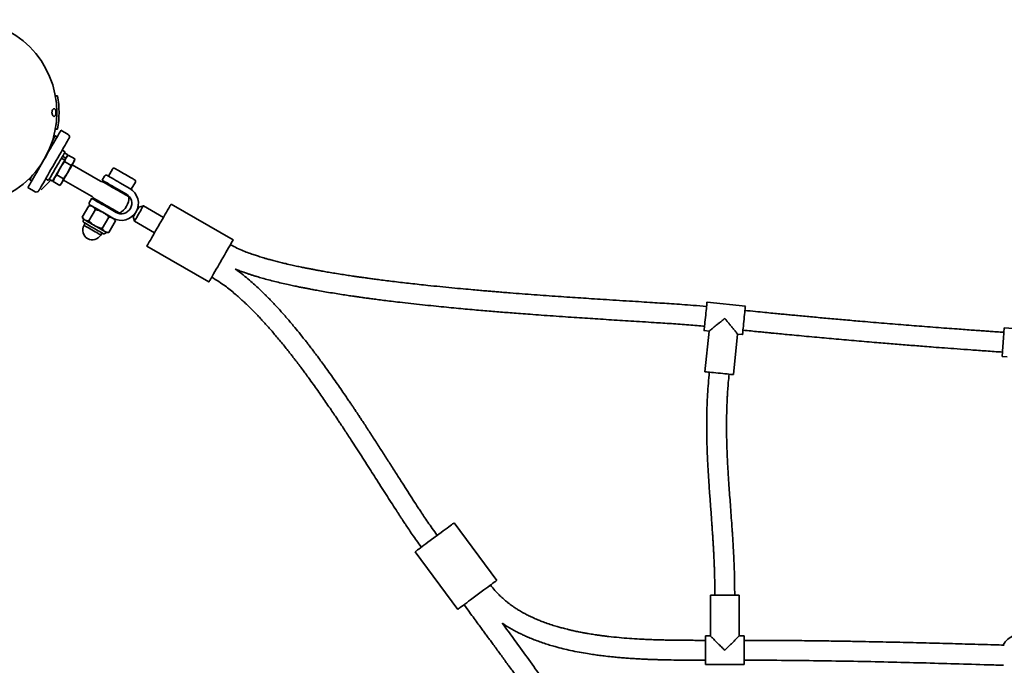
# Model space of a CAD drawing. Units: millimetres. Extents: x 0 to 212, y 0 to 297.
# Drawn here: x 90 to 99, y 178 to 184 of the extents above; entities that cross this region are included whole.
import ezdxf

# ---------------------------------------------------------------- set-up
doc = ezdxf.new("R2010")
doc.units = ezdxf.units.MM
doc.styles.add('SLDTEXTSTYLE1', font='FONT - TRUETYPE - HUMANIST 777 LIGHT BT.TTF')
doc.dimstyles.new('SLDDIMSTYLE1', dxfattribs={"dimtxt": 2.95, "dimasz": 3.302, "dimexe": 0, "dimexo": 0.0625, "dimgap": 0.7375, "dimtad": 1, "dimdec": 0, "dimlfac": 100, "dimrnd": 1e-09, "dimzin": 12, "dimdsep": 46, "dimtxsty": 'SLDTEXTSTYLE1', "dimsah": 1, "dimcen": 0.09, "dimadec": 0, "dimazin": 3, "dimtfac": 1, "dimtdec": 0, "dimtofl": 0, "dimtmove": 0, "dimatfit": 3, "dimfxl": 1, "dimfrac": 2, "dimtolj": 1, "dimtzin": 12, "dimarcsym": 0})

# ---------------------------------------------------------------- blocks, each defined once
blk = doc.blocks.new('_D_9')
at = {"color": 7, "linetype": 'Continuous', "lineweight": 18, "true_color": 0xffffff}
for p, q in [((74.0503, 182.4615), (74.0503, 91.1151)), ((137.2763, 182.4615), (137.2763, 91.1151)), ((74.0503, 93.1151), (137.2763, 93.1151))]:
    blk.add_line(p, q, dxfattribs=at)
for points in [[(74.0503, 93.1151), (77.3523, 92.6071), (77.3523, 93.6231)], [(137.2763, 93.1151), (133.9743, 93.6231), (133.9743, 92.6071)]]:
    blk.add_solid(points, dxfattribs=at)
at = {"color": 7, "linetype": 'Continuous', "lineweight": 18, "true_color": 0xffffff, "insert": (102.5423, 96.9979), "char_height": 2.95, "attachment_point": 1, "rotation": 0, "style": 'SLDTEXTSTYLE1'}
blk.add_mtext('6323', dxfattribs=at)

msp = doc.modelspace()

# ---------------------------------------------------------------- linework, layer by layer
at = {"color": 7, "linetype": 'Continuous', "lineweight": 35}
for p, q in [((90.74012, 183.61153), (90.7198, 183.61153)), ((90.7198, 183.31153), (90.74012, 183.31153)), ((90.83549, 183.26309), (90.77054, 183.30059)), ((90.7182, 183.24998), (90.70554, 183.24729)), ((90.73554, 183.23997), (90.7182, 183.24998)), ((90.80812, 183.10569), (90.78214, 183.12068)), ((90.83193, 183.07693), (90.80162, 183.09443)), ((90.76343, 182.95828), (90.80238, 183.01579)), ((90.77455, 183.04755), (90.80487, 183.03005)), ((90.78543, 183.06639), (90.81574, 183.04889)), ((90.80238, 183.01579), (90.81539, 183.04828)), ((90.80238, 183.01579), (90.86304, 182.98077)), ((90.80985, 183.03869), (90.81574, 183.04889)), ((90.81539, 183.04828), (90.83702, 183.07579)), ((90.83702, 183.07579), (90.82343, 183.0622)), ((90.89769, 183.04077), (90.83702, 183.07579)), ((90.88467, 183.00828), (90.86304, 182.98077)), ((90.89769, 183.04077), (90.88467, 183.00828)), ((90.89271, 183.0222), (90.89769, 183.04077)), ((90.7331, 182.89579), (90.76343, 182.95828)), ((90.83271, 182.91828), (90.79376, 182.86077)), ((90.86304, 182.98077), (90.83271, 182.91828)), ((91.12827, 182.84001), (90.87271, 182.98756)), ((91.23733, 182.9491), (91.20033, 182.88501)), ((90.4842, 182.86391), (90.4882, 182.85161)), ((90.4882, 182.85161), (90.50554, 182.8416)), ((90.59178, 182.76153), (90.67905, 182.8488)), ((90.63214, 182.86088), (90.65812, 182.84588)), ((90.66462, 182.85714), (90.69493, 182.83964)), ((90.69846, 182.83579), (90.71147, 182.86828)), ((90.70343, 182.85436), (90.69846, 182.83579)), ((90.69846, 182.83579), (90.75912, 182.80077)), ((90.71147, 182.86828), (90.7331, 182.89579)), ((90.7331, 182.89579), (90.79376, 182.86077)), ((90.78075, 182.82828), (90.75912, 182.80077)), ((90.79376, 182.86077), (90.78075, 182.82828)), ((90.79271, 182.849), (91.04827, 182.70145)), ((91.16435, 182.88269), (91.14435, 182.84805)), ((91.30425, 182.82502), (91.39518, 182.77251)), ((91.40818, 182.76501), (91.44518, 182.8291)), ((90.47053, 182.78097), (90.53549, 182.74347)), ((90.75912, 182.80077), (90.77271, 182.81436)), ((91.20497, 182.81305), (91.19997, 182.80439)), ((91.36519, 182.72055), (91.27425, 182.77305)), ((91.04935, 182.68351), (91.02935, 182.64887)), ((91.11497, 182.65717), (91.10997, 182.64851)), ((91.33853, 182.72439), (91.34354, 182.73305)), ((91.02389, 182.61655), (90.96411, 182.513)), ((91.04533, 182.61655), (91.02389, 182.61655)), ((91.08389, 182.58191), (91.02411, 182.47836)), ((91.24019, 182.50405), (91.14925, 182.55655)), ((91.17925, 182.60851), (91.27019, 182.55601)), ((91.24853, 182.56851), (91.25353, 182.57717)), ((91.5179, 182.61506), (91.47692, 182.60408)), ((91.69977, 182.51006), (91.5179, 182.61506)), ((92.33268, 182.30631), (91.76977, 182.63131)), ((90.96411, 182.513), (90.97483, 182.49444)), ((90.97483, 182.49444), (90.97193, 182.47677)), ((91.20389, 182.51262), (91.14411, 182.40908)), ((91.26389, 182.47798), (91.20411, 182.37444)), ((91.26389, 182.47798), (91.25318, 182.49655)), ((91.42692, 182.51748), (91.4379, 182.4765)), ((91.4379, 182.4765), (91.61977, 182.3715)), ((90.99054, 182.45765), (90.97954, 182.4386)), ((91.66226, 182.44511), (91.65727, 182.43645)), ((91.13196, 182.3506), (91.14296, 182.36965)), ((91.16882, 182.36309), (91.18268, 182.37444)), ((91.18268, 182.37444), (91.20411, 182.37444)), ((91.54977, 182.25025), (92.11268, 181.92526)), ((92.22518, 182.12011), (92.22018, 182.11145)), ((96.979, 181.70658), (96.63079, 181.74191)), ((99.67513, 181.48489), (99.32592, 181.50844)), ((96.60455, 181.48324), (96.64932, 181.4787)), ((96.64932, 181.4787), (96.61197, 181.11059)), ((96.87064, 181.08434), (96.90799, 181.45245)), ((96.90799, 181.45245), (96.95276, 181.44791)), ((99.30842, 181.24903), (99.35332, 181.246)), ((94.72354, 179.21819), (94.33615, 179.74013)), ((94.21972, 179.65371), (94.09927, 179.56431)), ((93.98283, 179.4779), (94.37023, 178.95595)), ((94.60711, 179.13177), (94.48666, 179.04237)), ((96.66177, 179.08506), (96.66177, 178.71506)), ((96.66177, 179.08506), (96.92177, 179.08506)), ((96.92177, 178.71506), (96.92177, 179.08506)), ((96.66234, 178.71506), (96.61677, 178.71506)), ((96.61677, 178.71506), (96.61677, 178.45506)), ((96.96677, 178.71506), (96.92177, 178.71506)), ((96.96677, 178.71506), (96.96677, 178.45506)), ((96.61677, 178.45506), (96.96677, 178.45506))]:
    msp.add_line(p, q, dxfattribs=at)
at = {"color": 7, "linetype": 'Continuous', "lineweight": 35, "flags": 128}
for points in [[(90.76192, 183.28567), (90.75567, 183.27485), (90.74784, 183.26129), (90.73852, 183.24514), (90.72782, 183.2266), (90.71585, 183.20587), (90.70277, 183.18322), (90.68872, 183.15889), (90.67388, 183.13318), (90.65841, 183.10638), (90.6425, 183.07882), (90.62632, 183.05081), (90.61008, 183.02268), (90.59397, 182.99476), (90.57816, 182.96739), (90.56285, 182.94087), (90.54822, 182.91553), (90.53443, 182.89165), (90.52166, 182.86952), (90.51004, 182.8494), (90.49972, 182.83153), (90.49082, 182.8161), (90.48344, 182.80332), (90.47766, 182.79331), (90.47356, 182.78621), (90.47118, 182.78209), (90.47053, 182.78097)], [(90.77054, 183.30059), (90.77052, 183.30056), (90.76938, 183.2986), (90.76651, 183.29361), (90.76192, 183.28567)], [(90.84464, 183.22894), (90.84443, 183.22858), (90.84267, 183.22554), (90.83915, 183.21943), (90.83391, 183.21035), (90.82701, 183.19841), (90.81855, 183.18376), (90.80864, 183.16659), (90.79741, 183.14713), (90.78499, 183.12563), (90.77157, 183.10238), (90.7573, 183.07767), (90.74238, 183.05182), (90.727, 183.02518), (90.71136, 182.9981), (90.69567, 182.97091), (90.68012, 182.94399), (90.66493, 182.91768), (90.65029, 182.89231), (90.63639, 182.86824), (90.62341, 182.84576), (90.61152, 182.82517), (90.60088, 182.80674), (90.59163, 182.79071), (90.58388, 182.77729), (90.57773, 182.76665), (90.57328, 182.75893), (90.57057, 182.75424), (90.56964, 182.75262), (90.56964, 182.75262)], [(90.71159, 183.23854), (90.70592, 183.22872), (90.69863, 183.21609), (90.69443, 183.20882)], [(90.7182, 183.24998), (90.71774, 183.24919), (90.71555, 183.2454), (90.71159, 183.23854)], [(90.80812, 183.10569), (90.80762, 183.10483), (90.80544, 183.10104), (90.80156, 183.09432), (90.79607, 183.08482), (90.78911, 183.07276), (90.78084, 183.05843), (90.77144, 183.04216), (90.76115, 183.02434), (90.75021, 183.00538), (90.73886, 182.98573), (90.72738, 182.96584), (90.71603, 182.94618), (90.70508, 182.92722), (90.69479, 182.9094), (90.6854, 182.89313), (90.67713, 182.8788), (90.67017, 182.86674), (90.66468, 182.85724), (90.6608, 182.85052), (90.65861, 182.84673), (90.65812, 182.84588)], [(90.69493, 182.83964), (90.69521, 182.84011), (90.69712, 182.84344), (90.70082, 182.84984), (90.70619, 182.85914), (90.7131, 182.8711), (90.72135, 182.8854), (90.73073, 182.90165), (90.74099, 182.91942), (90.75185, 182.93823), (90.76303, 182.95758), (90.77421, 182.97695), (90.7851, 182.99581), (90.79541, 183.01367), (90.80487, 183.03005)], [(90.80985, 183.03869), (90.80586, 183.03177), (90.80487, 183.03005)], [(90.81574, 183.04889), (90.82226, 183.06017), (90.82719, 183.06873), (90.83042, 183.07432), (90.83186, 183.0768), (90.83193, 183.07693)], [(90.88467, 183.00828), (90.88031, 183.00073), (90.87514, 182.99177), (90.86924, 182.98155), (90.86271, 182.97024), (90.85567, 182.95805), (90.84824, 182.94518), (90.84054, 182.93185), (90.83271, 182.91828)], [(90.89271, 183.0222), (90.8922, 183.02131), (90.89067, 183.01866), (90.88814, 183.01429), (90.88467, 183.00828)], [(90.83271, 182.91828), (90.82488, 182.90472), (90.81718, 182.89138), (90.80975, 182.87851), (90.80271, 182.86632), (90.79619, 182.85502), (90.79028, 182.8448), (90.78511, 182.83583), (90.78075, 182.82828)], [(91.25919, 182.95496), (91.26025, 182.95434), (91.26431, 182.952), (91.27125, 182.94799)], [(91.27125, 182.94799), (91.28086, 182.94245), (91.29279, 182.93556), (91.30664, 182.92756), (91.32195, 182.91872), (91.33818, 182.90935), (91.3548, 182.89976), (91.37122, 182.89027), (91.3869, 182.88122), (91.40129, 182.87291), (91.41391, 182.86563), (91.42433, 182.85961), (91.4322, 182.85507), (91.43723, 182.85216), (91.43928, 182.85098), (91.43932, 182.85096)], [(90.51196, 182.89276), (90.5045, 182.87986), (90.49788, 182.86839), (90.49292, 182.8598), (90.4897, 182.85422), (90.48827, 182.85174), (90.4882, 182.85161)], [(90.78075, 182.82828), (90.77728, 182.82227), (90.77476, 182.8179), (90.77322, 182.81525), (90.77271, 182.81436)], [(91.27425, 182.77305), (91.25393, 182.78479), (91.23411, 182.79623), (91.21528, 182.8071), (91.1979, 182.81714), (91.1824, 182.82609), (91.16916, 182.83373), (91.15851, 182.83988), (91.15071, 182.84438), (91.14595, 182.84713), (91.14435, 182.84805)], [(91.15186, 182.83217), (91.15252, 182.83179), (91.15452, 182.83064), (91.15781, 182.82874), (91.16237, 182.8261)], [(91.16237, 182.8261), (91.17176, 182.82068), (91.18379, 182.81373), (91.19813, 182.80545), (91.21439, 182.79607), (91.23214, 182.78582), (91.25088, 182.775), (91.27013, 182.76389), (91.28935, 182.75279), (91.30802, 182.74201), (91.32565, 182.73183), (91.34176, 182.72253), (91.3559, 182.71437), (91.36771, 182.70755), (91.37685, 182.70227), (91.38309, 182.69867), (91.38625, 182.69685), (91.38665, 182.69662)], [(91.19167, 182.89002), (91.19205, 182.88979), (91.19511, 182.88803), (91.20115, 182.88454), (91.21, 182.87943), (91.22142, 182.87284), (91.2351, 182.86494), (91.25067, 182.85595), (91.2677, 182.84612), (91.28572, 182.83571), (91.30425, 182.82502)], [(91.39518, 182.77251), (91.40191, 182.76863), (91.4066, 182.76593), (91.40818, 182.76501)], [(91.04935, 182.68351), (91.05095, 182.68259), (91.05571, 182.67984), (91.06351, 182.67533), (91.07416, 182.66919), (91.0874, 182.66154), (91.1029, 182.65259), (91.12028, 182.64256), (91.13911, 182.63169), (91.15893, 182.62024), (91.17925, 182.60851)], [(91.06686, 182.68494), (91.06686, 182.68495), (91.06753, 182.68456), (91.06952, 182.68341), (91.07281, 182.68151), (91.07737, 182.67888)], [(91.07737, 182.67888), (91.08676, 182.67346), (91.09879, 182.66651), (91.11313, 182.65823), (91.12939, 182.64884), (91.14714, 182.6386), (91.16588, 182.62777), (91.18513, 182.61666), (91.20435, 182.60557), (91.22302, 182.59479), (91.24065, 182.58461), (91.25676, 182.57531), (91.2709, 182.56714), (91.28271, 182.56033), (91.29185, 182.55505), (91.29809, 182.55145), (91.30125, 182.54962), (91.30165, 182.54939)], [(91.14925, 182.55655), (91.13072, 182.56725), (91.1127, 182.57765), (91.09567, 182.58748), (91.0801, 182.59647), (91.06642, 182.60437), (91.055, 182.61096), (91.04615, 182.61607), (91.04011, 182.61956), (91.03705, 182.62132), (91.03667, 182.62155)], [(91.42692, 182.51748), (91.42698, 182.51758), (91.42836, 182.51998), (91.43149, 182.52541), (91.43614, 182.53345), (91.44196, 182.54353), (91.44852, 182.55488), (91.45532, 182.56668), (91.46188, 182.57803), (91.4677, 182.58811), (91.47234, 182.59616), (91.47548, 182.60158), (91.47686, 182.60398), (91.47692, 182.60408)], [(91.5179, 182.61506), (91.51737, 182.61415), (91.51506, 182.61014), (91.51101, 182.60313), (91.50541, 182.59343), (91.49852, 182.5815), (91.49067, 182.5679), (91.48222, 182.55327), (91.47358, 182.53829), (91.46513, 182.52366), (91.45728, 182.51006), (91.45039, 182.49814), (91.44479, 182.48844), (91.44074, 182.48142), (91.43843, 182.47741), (91.4379, 182.4765)], [(91.76977, 182.63131), (91.76885, 182.62971), (91.7661, 182.62496), (91.76158, 182.61713), (91.75536, 182.60636), (91.74755, 182.59283), (91.73828, 182.57677), (91.72771, 182.55846), (91.71602, 182.53821), (91.7034, 182.51636), (91.69009, 182.4933), (91.6763, 182.46941), (91.66226, 182.44511)], [(90.97483, 182.49444), (90.97572, 182.49392), (90.97837, 182.49239), (90.98274, 182.48987), (90.98875, 182.4864)], [(90.98875, 182.4864), (90.9963, 182.48204), (91.00527, 182.47686), (91.01549, 182.47096), (91.02679, 182.46444), (91.03898, 182.4574), (91.05185, 182.44997), (91.06519, 182.44227), (91.07875, 182.43444)], [(91.25318, 182.49655), (91.25229, 182.49706), (91.24964, 182.49859), (91.24526, 182.50111), (91.24019, 182.50405)], [(91.14415, 182.36897), (91.13462, 182.37447), (91.12278, 182.3813), (91.10903, 182.38924), (91.09385, 182.39801), (91.07774, 182.40731), (91.06125, 182.41683), (91.04495, 182.42624), (91.0294, 182.43522), (91.01511, 182.44347), (91.00259, 182.4507), (90.99225, 182.45667), (90.98445, 182.46117), (90.97945, 182.46406), (90.97742, 182.46523), (90.97738, 182.46525)], [(91.13196, 182.3506), (91.13195, 182.35061), (91.13013, 182.35166), (91.12527, 182.35447), (91.11756, 182.35892), (91.10732, 182.36483), (91.09497, 182.37196), (91.08101, 182.38002), (91.06602, 182.38867), (91.05061, 182.39757), (91.03541, 182.40635), (91.02104, 182.41464), (91.00809, 182.42212), (90.9971, 182.42846), (90.9885, 182.43343), (90.98266, 182.4368), (90.97981, 182.43844), (90.97954, 182.4386)], [(91.07875, 182.43444), (91.09232, 182.42661), (91.10565, 182.41891), (91.11852, 182.41148), (91.13071, 182.40444), (91.14202, 182.39791), (91.15224, 182.39201), (91.1612, 182.38684), (91.16875, 182.38248)], [(91.16875, 182.38248), (91.17476, 182.379), (91.17913, 182.37648), (91.18179, 182.37495), (91.18268, 182.37444)], [(91.65727, 182.43645), (91.64323, 182.41215), (91.62944, 182.38826), (91.61613, 182.3652), (91.60352, 182.34335), (91.59182, 182.3231), (91.58125, 182.30479), (91.57198, 182.28873), (91.56417, 182.2752), (91.55795, 182.26443), (91.55343, 182.2566), (91.55069, 182.25185), (91.54977, 182.25025)], [(91.15613, 182.36205), (91.15507, 182.36266), (91.15105, 182.36499), (91.14415, 182.36897)], [(92.33268, 182.30631), (92.33176, 182.30471), (92.32902, 182.29996), (92.3245, 182.29213), (92.31828, 182.28136), (92.31047, 182.26783), (92.3012, 182.25177), (92.29062, 182.23346), (92.27893, 182.21321), (92.26632, 182.19137), (92.25301, 182.1683), (92.23921, 182.14441), (92.22518, 182.12011)], [(92.22018, 182.11145), (92.20615, 182.08715), (92.19236, 182.06326), (92.17904, 182.0402), (92.16643, 182.01835), (92.15474, 181.9981), (92.14417, 181.97979), (92.1349, 181.96373), (92.12708, 181.9502), (92.12086, 181.93943), (92.11635, 181.9316), (92.1136, 181.92685), (92.11268, 181.92526)], [(96.63079, 181.74191), (96.63061, 181.74015), (96.63008, 181.7349), (96.62921, 181.72632), (96.62802, 181.71464), (96.62656, 181.70017), (96.62485, 181.68331), (96.62294, 181.66453), (96.62089, 181.64432), (96.61875, 181.62325), (96.61658, 181.60189), (96.61445, 181.58082), (96.6124, 181.56062), (96.61049, 181.54183), (96.60878, 181.52498), (96.60731, 181.51051), (96.60613, 181.49883), (96.60526, 181.49025), (96.60473, 181.485), (96.60455, 181.48324), (96.60455, 181.48324)], [(96.979, 181.70658), (96.97882, 181.70482), (96.97829, 181.69957), (96.97742, 181.69099), (96.97624, 181.67931), (96.97477, 181.66484), (96.97306, 181.64799), (96.97115, 181.6292), (96.9691, 181.609), (96.96696, 181.58793), (96.9648, 181.56657), (96.96266, 181.5455), (96.96061, 181.52529), (96.9587, 181.50651), (96.95699, 181.48965), (96.95553, 181.47518), (96.95434, 181.4635), (96.95347, 181.45492), (96.95294, 181.44967), (96.95276, 181.44791), (96.95276, 181.44791)], [(99.30842, 181.24903), (99.30854, 181.2508), (99.3089, 181.25606), (99.30948, 181.26466), (99.31027, 181.27638), (99.31125, 181.29089), (99.31239, 181.30779), (99.31366, 181.32663), (99.31502, 181.34689), (99.31645, 181.36802), (99.31789, 181.38945), (99.31932, 181.41058), (99.32069, 181.43084), (99.32196, 181.44968), (99.3231, 181.46658), (99.32407, 181.48109), (99.32486, 181.49281), (99.32545, 181.50141), (99.3258, 181.50667), (99.32592, 181.50844)], [(96.87064, 181.08434), (96.86888, 181.08452), (96.86363, 181.08505), (96.85505, 181.08592), (96.84337, 181.08711), (96.8289, 181.08858), (96.81205, 181.09029), (96.79326, 181.09219), (96.77306, 181.09424), (96.75199, 181.09638), (96.73062, 181.09855), (96.70956, 181.10069), (96.68935, 181.10273), (96.67057, 181.10464), (96.65371, 181.10635), (96.63924, 181.10782), (96.62756, 181.109), (96.61898, 181.10988), (96.61373, 181.11041), (96.61197, 181.11059), (96.61197, 181.11059)], [(94.33615, 179.74013), (94.33472, 179.73907), (94.33045, 179.7359), (94.32346, 179.73071), (94.31391, 179.72363), (94.30205, 179.71482), (94.28815, 179.70451), (94.27258, 179.69295), (94.2557, 179.68042), (94.23793, 179.66723), (94.21972, 179.65371)], [(94.09927, 179.56431), (94.08105, 179.55079), (94.06329, 179.53761), (94.04641, 179.52508), (94.03083, 179.51352), (94.01694, 179.50321), (94.00507, 179.4944), (93.99552, 179.48731), (93.98853, 179.48212), (93.98427, 179.47896), (93.98283, 179.4779)], [(94.72354, 179.21819), (94.72211, 179.21712), (94.71785, 179.21396), (94.71085, 179.20877), (94.70131, 179.20168), (94.68944, 179.19287), (94.67555, 179.18256), (94.65997, 179.171), (94.64309, 179.15847), (94.62533, 179.14529), (94.60711, 179.13177)], [(94.48666, 179.04237), (94.46845, 179.02885), (94.45068, 179.01566), (94.4338, 179.00314), (94.41822, 178.99157), (94.40433, 178.98126), (94.39247, 178.97245), (94.38292, 178.96537), (94.37593, 178.96018), (94.37166, 178.95701), (94.37023, 178.95595)]]:
    msp.add_lwpolyline(points, dxfattribs=at)
at = {"color": 7, "linetype": 'Continuous', "lineweight": 35}
msp.add_circle((89.89177, 183.46153), 0.8415, dxfattribs=at)
for centre, radius, start, end in [((89.89177, 183.46153), 0.8615, 349.972844, 10.027156), ((90.82299, 183.24144), 0.025, 330, 60), ((91.25119, 182.9411), 0.016, 60, 150), ((91.18167, 182.87269), 0.02, 60, 150), ((91.43132, 182.8371), 0.016, 330, 60), ((90.54799, 182.76512), 0.025, 240, 330), ((91.31769, 182.63828), 0.155, 240, 60), ((91.04667, 182.63887), 0.02, 150, 240), ((91.31769, 182.63828), 0.095, 240, 60), ((91.22675, 182.69078), 0.16, 297.910049, 2.089951), ((90.98298, 182.47495), 0.0112, 170.671148, 240), ((91.05575, 182.3946), 0.088, 150, 330), ((91.16173, 182.37175), 0.0112, 240, 309.328852), ((99.49177, 178.53506), 0.2, 112.219341, 151.047224)]:
    msp.add_arc(centre, radius, start, end, dxfattribs=at)
for points, knots in [([(90.72283, 183.47833), (90.7234, 183.47473), (90.72454, 183.46753), (90.72446, 183.45557), (90.72307, 183.44441), (90.7202, 183.43508), (90.7159, 183.42866), (90.71038, 183.42593), (90.70417, 183.42721), (90.69801, 183.43226), (90.69274, 183.44057), (90.68927, 183.45129), (90.68829, 183.46316), (90.68997, 183.47476), (90.69395, 183.48488), (90.69955, 183.49247), (90.70587, 183.4966), (90.71196, 183.49678), (90.71713, 183.49304), (90.72078, 183.48653), (90.72221, 183.48079), (90.72283, 183.47833)], [0, 0, 0, 0, 0.0531258, 0.1062668, 0.1591143, 0.212369, 0.2662581, 0.3200434, 0.3731444, 0.426026, 0.4794762, 0.5334467, 0.587022, 0.6398912, 0.6928659, 0.7465986, 0.800523, 0.8538173, 0.9066666, 0.9599155, 1, 1, 1, 1]), ([(91.15328, 182.8321), (91.15288, 182.83211), (91.14859, 182.83223), (91.14024, 182.8345), (91.13221, 182.83734), (91.12857, 182.8399), (91.12833, 182.84007)], [0, 0, 0, 0, 0.0454922, 0.4950958, 0.966931, 1, 1, 1, 1]), ([(91.04826, 182.70145), (91.05095, 182.69976), (91.0561, 182.69653), (91.06231, 182.69057), (91.06605, 182.68631), (91.0675, 182.68403), (91.06761, 182.68387)], [0, 0, 0, 0, 0.3608062, 0.68925, 0.9777734, 1, 1, 1, 1]), ([(91.02389, 182.61655), (91.03026, 182.61633), (91.04312, 182.61589), (91.05384, 182.61098), (91.05925, 182.60851)], [0, 0, 0, 0, 0.4954537, 1, 1, 1, 1]), ([(91.05925, 182.60851), (91.05996, 182.60809), (91.06529, 182.60489), (91.07428, 182.597), (91.08067, 182.58697), (91.08389, 182.58191)], [0, 0, 0, 0, 0.0700992, 0.5307901, 1, 1, 1, 1]), ([(91.08389, 182.58191), (91.09514, 182.57887), (91.11783, 182.57276), (91.13871, 182.56198), (91.14925, 182.55655)], [0, 0, 0, 0, 0.495462, 1, 1, 1, 1]), ([(91.14925, 182.55655), (91.15067, 182.55571), (91.16139, 182.54941), (91.18053, 182.53566), (91.19606, 182.52035), (91.20389, 182.51262)], [0, 0, 0, 0, 0.07009594, 0.53079321, 1, 1, 1, 1]), ([(90.96411, 182.513), (90.96749, 182.50759), (90.9743, 182.49668), (90.9839, 182.48985), (90.98875, 182.4864)], [0, 0, 0, 0, 0.4954549, 1, 1, 1, 1]), ([(90.98875, 182.4864), (90.98947, 182.486), (90.9949, 182.48297), (91.00623, 182.47914), (91.01811, 182.47862), (91.02411, 182.47836)], [0, 0, 0, 0, 0.07009844, 0.53078716, 1, 1, 1, 1]), ([(91.02411, 182.47836), (91.03236, 182.47014), (91.049, 182.45355), (91.06878, 182.44085), (91.07875, 182.43444)], [0, 0, 0, 0, 0.4954695, 1, 1, 1, 1]), ([(91.20389, 182.51262), (91.20722, 182.51257), (91.22014, 182.51237), (91.23111, 182.5079), (91.23925, 182.50459)], [0, 0, 0, 0, 0.2575559, 1, 1, 1, 1]), ([(91.23925, 182.50459), (91.2419, 182.50287), (91.25176, 182.4965), (91.25877, 182.4858), (91.26389, 182.47798)], [0, 0, 0, 0, 0.2686361, 1, 1, 1, 1]), ([(91.07875, 182.43444), (91.08018, 182.43363), (91.091, 182.42749), (91.11248, 182.4178), (91.1335, 182.412), (91.14411, 182.40908)], [0, 0, 0, 0, 0.0701165, 0.5307887, 1, 1, 1, 1]), ([(91.14411, 182.40908), (91.14582, 182.40622), (91.15246, 182.39514), (91.16181, 182.38787), (91.16875, 182.38248)], [0, 0, 0, 0, 0.2575512, 1, 1, 1, 1]), ([(91.16875, 182.38248), (91.17156, 182.38104), (91.18201, 182.37569), (91.19478, 182.37497), (91.20411, 182.37444)], [0, 0, 0, 0, 0.268635, 1, 1, 1, 1]), ([(96.62675, 181.70212), (96.58664, 181.70579), (96.51221, 181.71262), (96.40632, 181.72029), (96.31218, 181.72681), (96.2229, 181.73269), (96.13222, 181.73852), (96.03387, 181.74473), (95.92385, 181.75162), (95.8079, 181.7589), (95.69255, 181.76621), (95.58588, 181.77308), (95.48455, 181.77973), (95.3839, 181.78646), (95.27962, 181.79361), (95.1722, 181.80118), (95.06308, 181.8091), (94.95436, 181.81726), (94.86138, 181.82449), (94.78666, 181.83046), (94.73187, 181.83492), (94.68139, 181.83911), (94.63003, 181.84345), (94.57259, 181.84839), (94.50137, 181.85466), (94.41512, 181.86248), (94.31396, 181.872), (94.20747, 181.88245), (94.0824, 181.89528), (93.94528, 181.91017), (93.82082, 181.92466), (93.72795, 181.93605), (93.66639, 181.94386), (93.61394, 181.95071), (93.57582, 181.95582), (93.54892, 181.95948), (93.52712, 181.96249), (93.50072, 181.96617), (93.4665, 181.97102), (93.42414, 181.97716), (93.37381, 181.98466), (93.31667, 181.99347), (93.25747, 182.00296), (93.20093, 182.0124), (93.15066, 182.02113), (93.10677, 182.02902), (93.06903, 182.03603), (93.03464, 182.04259), (92.99993, 182.04941), (92.96073, 182.05734), (92.91564, 182.06681), (92.86433, 182.07806), (92.8134, 182.08978), (92.76422, 182.10165), (92.71933, 182.11298), (92.67703, 182.12416), (92.64054, 182.13425), (92.61156, 182.14258), (92.5863, 182.15008), (92.55792, 182.15878), (92.52111, 182.1706), (92.47495, 182.18653), (92.42241, 182.20675), (92.36536, 182.23154), (92.3274, 182.25225), (92.30768, 182.26301)], [0, 0, 0, 0, 0.0276321, 0.0512835, 0.0728301, 0.0923783, 0.1126638, 0.1351714, 0.1599896, 0.1882972, 0.2148768, 0.2392836, 0.2616315, 0.2845461, 0.3084907, 0.3333438, 0.3584252, 0.3835566, 0.4081407, 0.4224103, 0.4349821, 0.4458544, 0.4571635, 0.4703464, 0.4854048, 0.506215, 0.5297601, 0.5551146, 0.5796268, 0.6160185, 0.6497411, 0.6655887, 0.6802152, 0.6923134, 0.7018738, 0.7066054, 0.7109358, 0.7169744, 0.7248913, 0.7346463, 0.7463419, 0.7598014, 0.7743116, 0.7874799, 0.7991301, 0.8093131, 0.8180769, 0.8254647, 0.8333296, 0.8423485, 0.8529022, 0.8649374, 0.8783877, 0.8887526, 0.8996485, 0.9101511, 0.9187728, 0.925619, 0.9308395, 0.9368524, 0.9459788, 0.9573637, 0.9703506, 0.9845964, 1, 1, 1, 1]), ([(94.18358, 179.62689), (94.16843, 179.64766), (94.1394, 179.68746), (94.09967, 179.74501), (94.06508, 179.79618), (94.03614, 179.83972), (94.00374, 179.88898), (93.96443, 179.94942), (93.91651, 180.02382), (93.86551, 180.10354), (93.81157, 180.18812), (93.75407, 180.27834), (93.70448, 180.35597), (93.66432, 180.41859), (93.63411, 180.46554), (93.60385, 180.51239), (93.57357, 180.55906), (93.54352, 180.60512), (93.51507, 180.6485), (93.48971, 180.68694), (93.46923, 180.71783), (93.45354, 180.7414), (93.44134, 180.75965), (93.42924, 180.77773), (93.41454, 180.79962), (93.3956, 180.82769), (93.37286, 180.86122), (93.33002, 180.92395), (93.2656, 181.01691), (93.19689, 181.11349), (93.14382, 181.18641), (93.11157, 181.23015), (93.08446, 181.2665), (93.06391, 181.29376), (93.04901, 181.31339), (93.03669, 181.32954), (93.0225, 181.34803), (93.00387, 181.37214), (92.97266, 181.41209), (92.93049, 181.46506), (92.88474, 181.52086), (92.84518, 181.56785), (92.8117, 181.60675), (92.77785, 181.64518), (92.74345, 181.68326), (92.70897, 181.72043), (92.67683, 181.75411), (92.64979, 181.78173), (92.627, 181.80453), (92.60352, 181.8276), (92.57413, 181.85582), (92.53658, 181.89076), (92.49067, 181.93182), (92.43617, 181.97774), (92.38914, 182.01572), (92.35937, 182.03683), (92.35145, 182.04245)], [0, 0, 0, 0, 0.02531605, 0.04852956, 0.06887757, 0.08615385, 0.10001962, 0.12696171, 0.15716822, 0.18719212, 0.22018135, 0.25597951, 0.29257727, 0.3109178, 0.32925622, 0.34757232, 0.365846, 0.38405905, 0.40174159, 0.41694829, 0.42941723, 0.43825295, 0.44483555, 0.45104364, 0.45968628, 0.47080164, 0.48439967, 0.4995967, 0.54562262, 0.59580274, 0.61634587, 0.63445284, 0.6493331, 0.66101593, 0.66808044, 0.67360053, 0.68102759, 0.69104014, 0.70361019, 0.7309633, 0.75772719, 0.77468773, 0.79146899, 0.80828011, 0.82513009, 0.84201314, 0.85822657, 0.87097998, 0.88008849, 0.88997759, 0.90339899, 0.9202256, 0.94049954, 0.96405849, 0.99042985, 1, 1, 1, 1]), ([(92.35349, 182.04163), (92.36468, 182.03705), (92.38934, 182.02695), (92.42559, 182.01365), (92.45958, 182.00179), (92.48881, 181.99208), (92.51687, 181.98312), (92.55269, 181.97212), (92.59854, 181.95875), (92.65375, 181.94366), (92.712, 181.92873), (92.77139, 181.9144), (92.8277, 181.90158), (92.87882, 181.8905), (92.9225, 181.8814), (92.96047, 181.87375), (92.9943, 181.86713), (93.02807, 181.86067), (93.06893, 181.85306), (93.12033, 181.84381), (93.18257, 181.83305), (93.24857, 181.82214), (93.31381, 181.81182), (93.37256, 181.80287), (93.42382, 181.79532), (93.46813, 181.78896), (93.50833, 181.78333), (93.54745, 181.77796), (93.59077, 181.77214), (93.64127, 181.76552), (93.70151, 181.75785), (93.76962, 181.74945), (93.85136, 181.73973), (93.94545, 181.729), (94.04756, 181.71788), (94.1476, 181.70747), (94.24241, 181.698), (94.3318, 181.6894), (94.41734, 181.68145), (94.49909, 181.67409), (94.57778, 181.66722), (94.65244, 181.66087), (94.7237, 181.65497), (94.79315, 181.64935), (94.86489, 181.64368), (94.94298, 181.63764), (95.03134, 181.63099), (95.12988, 181.62378), (95.23631, 181.61621), (95.34413, 181.60876), (95.44829, 181.60174), (95.54601, 181.5953), (95.64278, 181.58903), (95.73976, 181.58284), (95.84018, 181.5765), (95.94141, 181.57015), (96.04593, 181.5636), (96.14194, 181.55753), (96.22958, 181.55187), (96.30761, 181.5467), (96.38639, 181.54128), (96.46397, 181.53558), (96.53794, 181.52976), (96.58575, 181.52521), (96.60858, 181.52303)], [0, 0, 0, 0, 0.0084382, 0.0186029, 0.0269484, 0.0335603, 0.0401007, 0.0475155, 0.059712, 0.073437, 0.0874613, 0.101686, 0.1160815, 0.1277746, 0.1381931, 0.1472269, 0.1548116, 0.1622546, 0.1712249, 0.1838274, 0.1987071, 0.2153099, 0.2305222, 0.2448152, 0.2567944, 0.2666886, 0.276059, 0.2851269, 0.2942542, 0.3065643, 0.3206841, 0.3366424, 0.3544657, 0.3781432, 0.4027429, 0.426164, 0.4483483, 0.4692527, 0.4888459, 0.5083171, 0.5265451, 0.5439811, 0.5606207, 0.5764582, 0.5926159, 0.6108533, 0.6311296, 0.6544654, 0.6798172, 0.7056137, 0.7299039, 0.7526856, 0.7739761, 0.7975932, 0.8205127, 0.8442093, 0.8683934, 0.8936175, 0.9113582, 0.9296941, 0.9482069, 0.9664746, 0.9839926, 1, 1, 1, 1]), ([(92.13768, 181.96856), (92.15952, 181.95532), (92.20095, 181.93022), (92.25651, 181.89054), (92.30565, 181.85273), (92.34779, 181.81799), (92.386, 181.78486), (92.42043, 181.75373), (92.4514, 181.72467), (92.47584, 181.70105), (92.49369, 181.68344), (92.50938, 181.66775), (92.52766, 181.64922), (92.55096, 181.62514), (92.57906, 181.59544), (92.61071, 181.56115), (92.64388, 181.5243), (92.67675, 181.48688), (92.71049, 181.44761), (92.7449, 181.40669), (92.77977, 181.36432), (92.81288, 181.32329), (92.84284, 181.28552), (92.86807, 181.25325), (92.88674, 181.22911), (92.90056, 181.21109), (92.91305, 181.19473), (92.92819, 181.17479), (92.94755, 181.14908), (92.97111, 181.1175), (92.99853, 181.08034), (93.04545, 181.016), (93.10771, 180.92874), (93.17135, 180.83721), (93.21896, 180.7676), (93.25063, 180.72085), (93.27619, 180.68284), (93.29734, 180.65122), (93.31848, 180.61947), (93.34342, 180.58182), (93.37269, 180.53736), (93.40823, 180.48306), (93.44974, 180.41922), (93.49682, 180.34629), (93.5446, 180.27184), (93.59087, 180.19946), (93.63732, 180.1266), (93.68381, 180.05366), (93.73093, 179.97982), (93.77616, 179.90924), (93.81177, 179.85406), (93.83811, 179.81351), (93.85548, 179.78691), (93.87423, 179.75835), (93.89652, 179.72462), (93.92432, 179.683), (93.95796, 179.63346), (93.99651, 179.57785), (94.02452, 179.53951), (94.03904, 179.51961)], [0, 0, 0, 0, 0.0245424, 0.0465503, 0.0655854, 0.0841415, 0.0990402, 0.1141982, 0.1287642, 0.1398615, 0.1468733, 0.152872, 0.1611896, 0.1718999, 0.1850788, 0.2004953, 0.2167634, 0.2327346, 0.2483767, 0.2665288, 0.2841284, 0.3011353, 0.3172131, 0.3304661, 0.340518, 0.346552, 0.3522953, 0.3603084, 0.3706151, 0.3832343, 0.3981871, 0.4150089, 0.4597823, 0.5012387, 0.5221732, 0.540857, 0.5555202, 0.5662034, 0.5774247, 0.5921946, 0.6096189, 0.6285981, 0.6545831, 0.6828132, 0.7120566, 0.7396208, 0.765393, 0.7951273, 0.8227716, 0.8496018, 0.8757069, 0.8859098, 0.8960854, 0.9062431, 0.9187542, 0.9349515, 0.9543562, 0.9763213, 1, 1, 1, 1]), ([(99.32323, 181.46853), (99.30108, 181.47003), (99.2595, 181.47285), (99.20118, 181.47686), (99.15098, 181.48036), (99.10888, 181.48332), (99.07397, 181.48579), (99.02975, 181.48895), (98.97203, 181.4931), (98.89241, 181.49892), (98.80326, 181.50555), (98.7049, 181.51299), (98.5744, 181.52306), (98.41022, 181.53607), (98.21419, 181.55216), (98.03316, 181.56753), (97.8708, 181.58171), (97.72786, 181.5945), (97.58976, 181.60713), (97.4808, 181.61732), (97.40007, 181.62497), (97.34519, 181.63022), (97.28838, 181.6357), (97.22531, 181.64184), (97.15191, 181.64905), (97.0672, 181.65747), (97.00697, 181.66355), (96.97497, 181.66679)], [0, 0, 0, 0, 0.02825388, 0.0530564, 0.07441059, 0.09231763, 0.10677919, 0.11895111, 0.14876032, 0.18043817, 0.22056841, 0.26256048, 0.30600327, 0.38719142, 0.47220372, 0.55637461, 0.61846533, 0.6796701, 0.73905017, 0.79499342, 0.81898366, 0.84227574, 0.86516863, 0.89164094, 0.92293487, 0.95905328, 1, 1, 1, 1]), ([(96.79177, 181.59491), (96.79171, 181.59486), (96.78338, 181.58804), (96.76684, 181.57458), (96.74417, 181.55608), (96.72375, 181.53942), (96.70556, 181.52458), (96.68826, 181.51046), (96.67094, 181.49634), (96.65767, 181.48551), (96.65008, 181.47932), (96.64998, 181.47924), (96.64994, 181.4792)], [0, 0, 0, 0, 0.0011015, 0.1399051, 0.2772104, 0.3852175, 0.4932701, 0.6014115, 0.7097439, 0.8465587, 0.9349193, 1, 1, 1, 1]), ([(96.90799, 181.45245), (96.90741, 181.45317), (96.90625, 181.45459), (96.89871, 181.46383), (96.88984, 181.47469), (96.87847, 181.48863), (96.86381, 181.50661), (96.8461, 181.52832), (96.82806, 181.55042), (96.80995, 181.57263), (96.7979, 181.5874), (96.79183, 181.59484), (96.79177, 181.59491)], [0, 0, 0, 0, 0.101309, 0.2019579, 0.2825734, 0.3653814, 0.494522, 0.6234578, 0.7523019, 0.8750757, 0.9989003, 1, 1, 1, 1]), ([(96.9568, 181.48771), (96.98136, 181.48522), (97.02712, 181.48059), (97.09069, 181.47424), (97.14414, 181.46895), (97.18767, 181.46467), (97.23487, 181.46005), (97.29038, 181.45466), (97.36338, 181.44765), (97.44518, 181.43988), (97.5355, 181.43142), (97.6554, 181.42034), (97.80648, 181.40668), (97.9872, 181.39081), (98.13481, 181.37824), (98.24564, 181.369), (98.31971, 181.36291), (98.39218, 181.35702), (98.46305, 181.35134), (98.53356, 181.34575), (98.60751, 181.33997), (98.69197, 181.33346), (98.7903, 181.32601), (98.90328, 181.31762), (99.02842, 181.30855), (99.1657, 181.29884), (99.26129, 181.29233), (99.31112, 181.28894)], [0, 0, 0, 0, 0.0313496, 0.0583896, 0.0811209, 0.0995443, 0.1139241, 0.1413323, 0.1703625, 0.2070372, 0.2456531, 0.2855454, 0.3599198, 0.4382615, 0.5158835, 0.5480156, 0.5794676, 0.6102397, 0.640332, 0.669745, 0.7000482, 0.7344994, 0.7773043, 0.8252534, 0.8783497, 0.9365966, 1, 1, 1, 1]), ([(96.65176, 181.10655), (96.64586, 181.03954), (96.63421, 180.90751), (96.62914, 180.75501), (96.62789, 180.65124), (96.62784, 180.59734), (96.62821, 180.55115), (96.62882, 180.51074), (96.62973, 180.46858), (96.63114, 180.41932), (96.63328, 180.36146), (96.63617, 180.29767), (96.63972, 180.23125), (96.64367, 180.16581), (96.64769, 180.1046), (96.65168, 180.04713), (96.65583, 179.98962), (96.66017, 179.93072), (96.66468, 179.87019), (96.66928, 179.80809), (96.67346, 179.75066), (96.67729, 179.69646), (96.68051, 179.64912), (96.68341, 179.60477), (96.68576, 179.56696), (96.68776, 179.53312), (96.68972, 179.49845), (96.6918, 179.45925), (96.69384, 179.41715), (96.69567, 179.3751), (96.69713, 179.33713), (96.69838, 179.29987), (96.69955, 179.25951), (96.70066, 179.21009), (96.70158, 179.15091), (96.7017, 179.10815), (96.70177, 179.08506)], [0, 0, 0, 0, 0.0996752, 0.1963745, 0.2260073, 0.2534733, 0.276241, 0.2944694, 0.3133525, 0.3387368, 0.3674913, 0.3991669, 0.4333542, 0.4660612, 0.4963189, 0.5242551, 0.5514373, 0.5817639, 0.6117797, 0.641385, 0.6740339, 0.6971065, 0.7219129, 0.7443475, 0.76297, 0.7780447, 0.7945849, 0.8144323, 0.8362178, 0.8570405, 0.8768094, 0.8925243, 0.9122905, 0.936643, 0.9657864, 1, 1, 1, 1]), ([(96.88177, 179.08506), (96.88162, 179.11969), (96.8813, 179.18971), (96.87882, 179.29348), (96.87523, 179.39216), (96.87142, 179.47192), (96.8681, 179.53268), (96.86548, 179.57714), (96.86281, 179.61996), (96.85985, 179.66532), (96.85546, 179.72947), (96.84962, 179.81037), (96.84272, 179.90301), (96.83605, 179.99292), (96.82957, 180.08312), (96.82444, 180.15992), (96.82058, 180.22338), (96.81789, 180.27123), (96.8154, 180.32015), (96.81317, 180.36996), (96.81135, 180.41818), (96.81003, 180.46101), (96.80918, 180.49576), (96.80863, 180.5243), (96.8082, 180.55284), (96.80787, 180.58675), (96.80775, 180.63282), (96.80815, 180.68722), (96.80928, 180.74556), (96.81096, 180.79974), (96.81303, 180.84863), (96.81557, 180.89735), (96.81898, 180.95117), (96.82387, 181.01607), (96.8284, 181.06299), (96.83085, 181.08838)], [0, 0, 0, 0, 0.051774, 0.1047003, 0.1552101, 0.1994224, 0.2241121, 0.2462018, 0.2660225, 0.288264, 0.314168, 0.3621767, 0.409549, 0.4530729, 0.4969888, 0.5447827, 0.5681673, 0.5920527, 0.6164583, 0.6414088, 0.6666139, 0.6886027, 0.7054845, 0.7185972, 0.7312911, 0.7481639, 0.7692975, 0.8001802, 0.8295198, 0.8565489, 0.8812292, 0.9026898, 0.9295076, 0.9618639, 1, 1, 1, 1]), ([(96.61677, 178.67506), (96.59429, 178.67506), (96.55205, 178.67507), (96.49307, 178.67518), (96.44304, 178.67541), (96.40175, 178.67572), (96.36237, 178.67611), (96.32091, 178.67666), (96.2744, 178.67747), (96.23014, 178.67847), (96.1911, 178.67954), (96.1591, 178.68056), (96.12913, 178.68164), (96.09724, 178.68291), (96.06026, 178.68458), (96.00265, 178.68754), (95.92609, 178.69236), (95.8325, 178.69998), (95.75616, 178.70779), (95.69888, 178.71465), (95.66223, 178.71944), (95.63082, 178.72385), (95.60372, 178.7279), (95.57787, 178.73196), (95.54938, 178.73668), (95.51534, 178.74268), (95.47591, 178.75017), (95.4352, 178.75856), (95.39746, 178.767), (95.36593, 178.77454), (95.33983, 178.78114), (95.31234, 178.78842), (95.27803, 178.79801), (95.2329, 178.81165), (95.18359, 178.82804), (95.13703, 178.84512), (95.10086, 178.85956), (95.07344, 178.8712), (95.04891, 178.8821), (95.02034, 178.89548), (94.98575, 178.91284), (94.94898, 178.93292), (94.91436, 178.9536), (94.88627, 178.97178), (94.86385, 178.98723), (94.84433, 179.0014), (94.82431, 179.01671), (94.80165, 179.03508), (94.77467, 179.05847), (94.7423, 179.08917), (94.70475, 179.12863), (94.68043, 179.15973), (94.66733, 179.17647)], [0, 0, 0, 0, 0.0324301, 0.0609213, 0.0850672, 0.1045813, 0.1204756, 0.1418659, 0.1643877, 0.1875647, 0.205705, 0.2207148, 0.2337403, 0.2489605, 0.266752, 0.2871229, 0.3321531, 0.3773903, 0.4225358, 0.4428249, 0.4605956, 0.4758374, 0.4885668, 0.5001224, 0.5135778, 0.5302101, 0.5499663, 0.5714663, 0.5901649, 0.605732, 0.6182189, 0.6289957, 0.6467448, 0.6695978, 0.696983, 0.7216744, 0.7411098, 0.7531458, 0.7646432, 0.7798241, 0.7986364, 0.8204581, 0.840232, 0.8567879, 0.868702, 0.8794889, 0.8915885, 0.9050444, 0.9215488, 0.9430797, 0.9693718, 1, 1, 1, 1]), ([(94.42644, 178.99767), (94.44296, 178.97539), (94.47389, 178.93367), (94.517, 178.87533), (94.55365, 178.82563), (94.58399, 178.78439), (94.6101, 178.74886), (94.63447, 178.71563), (94.65942, 178.68158), (94.69562, 178.6321), (94.74363, 178.56632), (94.80261, 178.48524), (94.87613, 178.38385), (94.96223, 178.2646), (95.06121, 178.12677), (95.15749, 177.99199), (95.25198, 177.85906), (95.34391, 177.72908), (95.43256, 177.60312), (95.49793, 177.50979), (95.54174, 177.44707), (95.56786, 177.40961), (95.59784, 177.36657), (95.63246, 177.31675), (95.67169, 177.2602), (95.71847, 177.1926), (95.77326, 177.11317), (95.83647, 177.0212), (95.90546, 176.92045), (95.95323, 176.85028), (95.97806, 176.81379)], [0, 0, 0, 0, 0.03105817, 0.05815581, 0.08122416, 0.10020972, 0.11548692, 0.13059505, 0.14635001, 0.16275549, 0.19924475, 0.23754772, 0.27502121, 0.33947655, 0.40225221, 0.46502984, 0.52494894, 0.58487745, 0.64329353, 0.69742184, 0.71247171, 0.72896852, 0.74855313, 0.77120712, 0.79690493, 0.82561493, 0.86326293, 0.90495296, 0.9505772, 1, 1, 1, 1]), ([(94.77293, 178.8312), (94.7751, 178.82967), (94.78808, 178.82049), (94.81514, 178.80299), (94.85452, 178.77911), (94.89528, 178.7567), (94.93237, 178.7379), (94.96788, 178.72105), (95.0066, 178.70384), (95.05207, 178.68509), (95.1015, 178.66635), (95.15226, 178.64872), (95.2025, 178.63272), (95.25988, 178.61596), (95.32331, 178.59934), (95.39694, 178.58238), (95.47116, 178.56749), (95.54237, 178.55514), (95.60315, 178.54588), (95.65865, 178.53828), (95.7173, 178.53108), (95.7758, 178.52482), (95.83146, 178.5196), (95.88143, 178.51543), (95.93327, 178.51163), (95.98527, 178.50832), (96.03403, 178.50565), (96.07622, 178.50365), (96.1103, 178.50223), (96.14014, 178.50111), (96.17123, 178.50006), (96.20886, 178.49895), (96.2545, 178.49783), (96.31898, 178.4966), (96.40303, 178.49559), (96.50682, 178.49508), (96.57921, 178.49507), (96.61677, 178.49506)], [0, 0, 0, 0, 0.0041896, 0.0250959, 0.0508141, 0.0768575, 0.0984779, 0.1164154, 0.1388768, 0.1653333, 0.1940138, 0.222293, 0.2501149, 0.2772081, 0.3166009, 0.3535792, 0.3964235, 0.4360215, 0.4676283, 0.4934225, 0.5244174, 0.560873, 0.5862549, 0.6126355, 0.6399876, 0.6682771, 0.6948534, 0.7170528, 0.7349191, 0.7486916, 0.7641706, 0.7840033, 0.8080937, 0.8362064, 0.8857817, 0.9407176, 1, 1, 1, 1]), ([(96.12693, 176.91498), (96.11281, 176.93573), (96.08617, 176.9749), (96.04855, 177.03001), (96.01577, 177.07794), (95.98792, 177.11859), (95.96428, 177.15303), (95.93307, 177.19844), (95.8911, 177.25937), (95.83243, 177.34428), (95.76764, 177.43771), (95.69891, 177.53643), (95.59543, 177.68449), (95.45635, 177.88218), (95.29986, 178.10253), (95.16226, 178.29478), (95.04342, 178.45978), (94.94756, 178.59202), (94.87477, 178.69198), (94.82488, 178.76028), (94.79087, 178.8068), (94.77326, 178.83075), (94.77293, 178.8312)], [0, 0, 0, 0, 0.0320984, 0.0605579, 0.0853186, 0.1063315, 0.1235579, 0.1387264, 0.1767774, 0.2181619, 0.2706771, 0.3221343, 0.3719604, 0.5016277, 0.6311644, 0.717512, 0.8038844, 0.8911543, 0.9263231, 0.9619911, 0.9992881, 1, 1, 1, 1]), ([(96.66234, 178.7145), (96.66218, 178.71466), (96.66147, 178.71537), (96.66531, 178.71153), (96.67185, 178.70499), (96.68048, 178.69635), (96.69244, 178.6844), (96.70981, 178.66702), (96.73335, 178.6435), (96.76151, 178.61532), (96.78165, 178.59522), (96.79171, 178.58512), (96.79177, 178.58506)], [0, 0, 0, 0, 0.0277908, 0.1203435, 0.1912467, 0.2648302, 0.3550403, 0.4718656, 0.6305055, 0.8147454, 0.9988987, 1, 1, 1, 1]), ([(96.79177, 178.58506), (96.79183, 178.58512), (96.80189, 178.59522), (96.82204, 178.61532), (96.8502, 178.64349), (96.87374, 178.66703), (96.89111, 178.6844), (96.90297, 178.69626), (96.91157, 178.70486), (96.91838, 178.71167), (96.92151, 178.7148), (96.92173, 178.71502), (96.92177, 178.71506)], [0, 0, 0, 0, 0.0011012, 0.1852395, 0.3694644, 0.5280913, 0.6449071, 0.7351098, 0.8062032, 0.8795817, 0.9727487, 1, 1, 1, 1]), ([(99.32648, 178.63152), (99.29533, 178.63247), (99.18733, 178.63576), (99.00134, 178.64113), (98.80682, 178.64651), (98.64918, 178.65062), (98.52928, 178.65362), (98.40851, 178.6565), (98.28689, 178.65924), (98.16284, 178.66186), (98.03336, 178.66438), (97.89038, 178.66692), (97.73181, 178.66939), (97.55704, 178.67166), (97.37057, 178.67349), (97.17252, 178.67479), (97.03663, 178.67497), (96.96677, 178.67506)], [0, 0, 0, 0, 0.0396099, 0.1373265, 0.2365263, 0.2869791, 0.3378057, 0.3889999, 0.4405565, 0.4924695, 0.5467372, 0.6051762, 0.6742516, 0.7483155, 0.8273277, 0.9112409, 1, 1, 1, 1]), ([(96.96677, 178.49506), (97.08044, 178.4948), (97.30443, 178.49428), (97.63565, 178.49052), (97.95793, 178.48521), (98.27203, 178.47851), (98.57897, 178.47084), (98.88115, 178.46239), (99.12762, 178.45504), (99.27401, 178.45044), (99.32043, 178.44899)], [0, 0, 0, 0, 0.1447935, 0.2853453, 0.4220265, 0.5555287, 0.685749, 0.8133704, 0.9408205, 1, 1, 1, 1])]:
    msp.add_open_spline(points, degree=3, knots=knots, dxfattribs=at)

# ---------------------------------------------------------------- dimensions: what is measured, and where the dimension line sits
at = {"color": 7, "linetype": 'Continuous', "lineweight": 18, "true_color": 0xffffff}
dim = msp.add_linear_dim(base=(137.27627, 93.11508), p1=(74.05027, 183.46153), p2=(137.27627, 183.46153), angle=0, dimstyle='SLDDIMSTYLE1', dxfattribs=at)
dim.commit()
dim.dimension.update_dxf_attribs({"geometry": '_D_9', "text_midpoint": (106.89351, 93.11508), "dimtype": 160})

doc.saveas('drawing.dxf')
